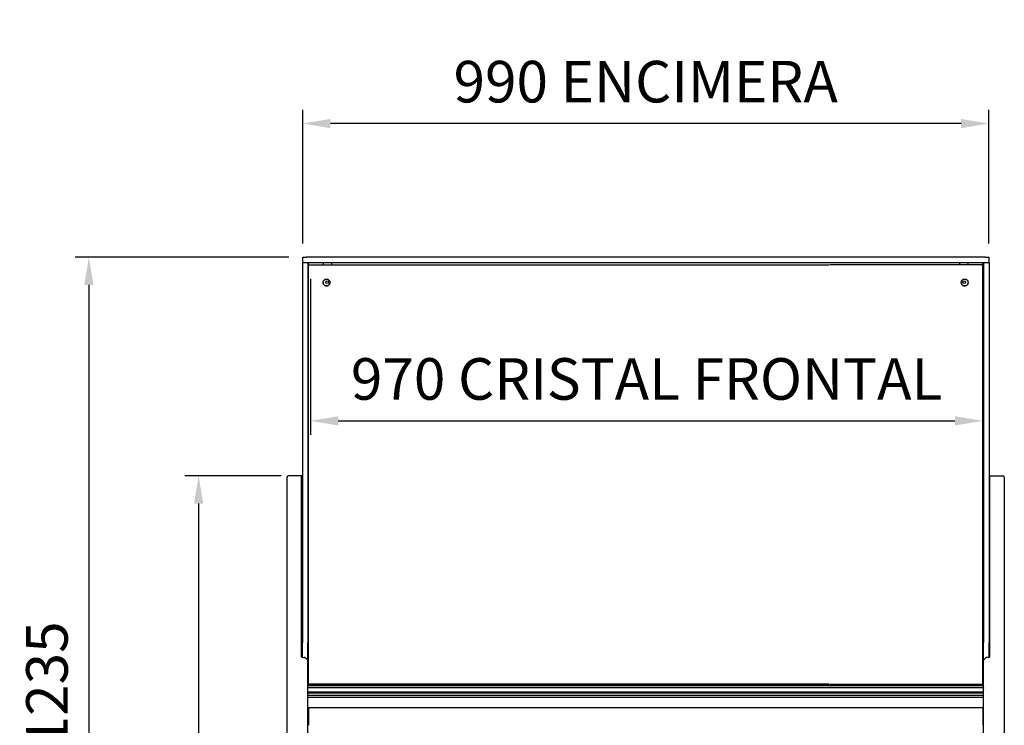
# Model space of a CAD drawing. Units: millimetres. Extents: x -18561 to 33824, y -6096 to 10614.
# Drawn here: x 13938 to 15359, y 6229 to 7248 of the extents above; entities that cross this region are included whole.
import ezdxf

# ---------------------------------------------------------------- set-up
doc = ezdxf.new("R2010")
doc.units = ezdxf.units.MM
for name, color, linetype in [('12816_A', 7, 'Continuous'), ('12817_A', 7, 'Continuous'), ('12835_A', 7, 'Continuous'), ('12840_A', 7, 'Continuous'), ('12845_A', 7, 'Continuous'), ('12847_A', 7, 'Continuous'), ('12848_A', 7, 'Continuous'), ('12853_B', 7, 'Continuous'), ('130100389_A', 7, 'Continuous'), ('340100048_A', 7, 'Continuous'), ('350500519_A', 7, 'Continuous'), ('610101028_A', 7, 'Continuous'), ('610101029_A', 7, 'Continuous'), ('610101030_A', 7, 'Continuous'), ('610101031_A', 7, 'Continuous'), ('ACOTA', 2, 'Continuous'), ('HEMBRA_LARGO_VE-', 7, 'Continuous'), ('HEMBRA_RESPALDO_', 7, 'Continuous'), ('PERFIL_BASE_GUIA', 7, 'Continuous'), ('TAPETA_PANTALLA_', 7, 'Continuous'), ('VIDR_ENCIMERA_VE', 7, 'Continuous'), ('VIDRIO_COSTADO_V', 7, 'Continuous')]:
    doc.layers.add(name, color=color, linetype=linetype)
doc.styles.add('E1', font='isocp.shx')
doc.styles.add('SLDTEXTSTYLE3', font='TXT', dxfattribs={"width": 0.666667})
doc.dimstyles.new('SLDDIMSTYLE0', dxfattribs={"dimtxt": 2, "dimasz": 2, "dimexe": 0, "dimexo": 0.0625, "dimgap": 0.5, "dimtad": 1, "dimtih": 1, "dimtoh": 1, "dimlfac": 10, "dimzin": 12, "dimdsep": 46, "dimtxsty": 'SLDTEXTSTYLE3', "dimsah": 1, "dimcen": 0.09, "dimadec": 0, "dimazin": 0, "dimtfac": 1, "dimtofl": 0, "dimtmove": 0, "dimatfit": 3, "dimfxl": 0, "dimtolj": 1, "dimtzin": 12, "dimarcsym": 0})

# ---------------------------------------------------------------- blocks, each defined once
blk = doc.blocks.new('*D808')
at = {"layer": 'ACOTA', "color": 0, "lineweight": -2}
for p, q in [((14346.7, 6924.8), (14346.7, 7117.7)), ((15336.7, 6924.8), (15336.7, 7117.7)), ((15296.7, 7097.7), (14386.7, 7097.7))]:
    blk.add_line(p, q, dxfattribs=at)
at = {"layer": 'ACOTA', "color": 0}
for points in [[(14386.7, 7104.4), (14386.7, 7091), (14346.7, 7097.7)], [(15296.7, 7104.4), (15296.7, 7091), (15336.7, 7097.7)]]:
    blk.add_solid(points, dxfattribs=at)
at = {"layer": 'Defpoints', "color": 0}
for p in [(14346.7, 7097.7), (14346.7, 6904.8), (15336.7, 6904.8)]:
    blk.add_point(p, dxfattribs=at)
at = {"layer": 'ACOTA', "color": 7, "insert": (14841.7, 7158.2), "char_height": 60, "attachment_point": 5, "style": 'E1'}
blk.add_mtext('\\A1;990 ENCIMERA', dxfattribs=at)
blk = doc.blocks.new('*D809')
at = {"layer": 'ACOTA', "color": 0, "lineweight": -2}
for p, q in [((14358, 6873.8), (14358, 6648.6)), ((15328, 6873.8), (15328, 6648.6)), ((14398, 6668.6), (15288, 6668.6))]:
    blk.add_line(p, q, dxfattribs=at)
at = {"layer": 'ACOTA', "color": 0}
for points in [[(14398, 6675.3), (14398, 6661.9), (14358, 6668.6)], [(15288, 6675.3), (15288, 6661.9), (15328, 6668.6)]]:
    blk.add_solid(points, dxfattribs=at)
at = {"layer": 'Defpoints', "color": 0}
for p in [(14358, 6893.8), (15328, 6893.8), (15328, 6668.6)]:
    blk.add_point(p, dxfattribs=at)
at = {"layer": 'ACOTA', "color": 7, "insert": (14843, 6729.1), "char_height": 60, "attachment_point": 5, "style": 'E1'}
blk.add_mtext('\\A1;970 CRISTAL FRONTAL', dxfattribs=at)
blk = doc.blocks.new('*D810')
at = {"layer": 'ACOTA', "color": 0, "lineweight": -2}
for p, q in [((14315.5, 6589.2), (14176.5, 6589.2)), ((14196.5, 6549.2), (14196.5, 5711.8)), ((14365.1, 5671.8), (14176.5, 5671.8))]:
    blk.add_line(p, q, dxfattribs=at)
at = {"layer": 'ACOTA', "color": 0}
for points in [[(14189.8, 6549.2), (14203.1, 6549.2), (14196.5, 6589.2)], [(14189.8, 5711.8), (14203.1, 5711.8), (14196.5, 5671.8)]]:
    blk.add_solid(points, dxfattribs=at)
at = {"layer": 'Defpoints', "color": 0}
for p in [(14335.5, 6589.2), (14196.5, 5671.8), (14385.1, 5671.8)]:
    blk.add_point(p, dxfattribs=at)
at = {"layer": 'ACOTA', "color": 7, "insert": (14136, 6130.5), "char_height": 60, "attachment_point": 5, "rotation": 90, "style": 'E1'}
blk.add_mtext('\\A1;917', dxfattribs=at)
blk = doc.blocks.new('*D811')
at = {"layer": 'ACOTA', "color": 0, "lineweight": -2}
for p, q in [((14326.7, 6904.8), (14018.1, 6904.8)), ((14038.1, 6864.8), (14038.1, 5711.8)), ((14364.5, 5671.8), (14018.1, 5671.8))]:
    blk.add_line(p, q, dxfattribs=at)
at = {"layer": 'ACOTA', "color": 0}
for points in [[(14031.5, 6864.8), (14044.8, 6864.8), (14038.1, 6904.8)], [(14031.5, 5711.8), (14044.8, 5711.8), (14038.1, 5671.8)]]:
    blk.add_solid(points, dxfattribs=at)
at = {"layer": 'Defpoints', "color": 0}
for p in [(14346.7, 6904.8), (14038.1, 5671.8), (14384.5, 5671.8)]:
    blk.add_point(p, dxfattribs=at)
at = {"layer": 'ACOTA', "color": 7, "insert": (13977.6, 6288.3), "char_height": 60, "attachment_point": 5, "rotation": 90, "style": 'E1'}
blk.add_mtext('\\A1;1235', dxfattribs=at)

msp = doc.modelspace()

# ---------------------------------------------------------------- linework, layer by layer
at = {"layer": '12816_A', "color": 7, "linetype": 'Continuous'}
msp.add_line((14355.1, 6288.8), (14355.1, 6286.6), dxfattribs=at)
at = {"layer": '12817_A', "color": 7, "linetype": 'Continuous'}
for p, q in [((15328, 6308.2), (15328.1, 6308.2)), ((15328.1, 6308.2), (15328.1, 6286.6))]:
    msp.add_line(p, q, dxfattribs=at)
at = {"layer": '12835_A', "color": 7, "linetype": 'Continuous'}
for p, q in [((15328, 6557), (15328.2, 6557)), ((15328.2, 6557), (15328.2, 6286.6)), ((14355, 6286.6), (14355, 6288.8))]:
    msp.add_line(p, q, dxfattribs=at)
at = {"layer": '12840_A', "color": 7, "linetype": 'Continuous'}
for p, q in [((14355, 6229.3), (14355, 6254.3)), ((15328.2, 6254.3), (15328.2, 6229.3))]:
    msp.add_line(p, q, dxfattribs=at)
at = {"layer": '12845_A', "color": 7, "linetype": 'Continuous'}
for p, q in [((14355.1, 6254.3), (14355.1, 6229.3)), ((15328.1, 6254.3), (15328.1, 6229.3)), ((14355.1, 6229.3), (14355.1, 6229.3)), ((15328.1, 6229.3), (15328.1, 6229.3))]:
    msp.add_line(p, q, dxfattribs=at)
for centre, start_param, end_param in [((14355.1, 6228.9), 4.712389, 5.497787), ((15328.1, 6228.9), 3.926991, 4.712389)]:
    msp.add_ellipse(centre, major_axis=(-0.601, 0), ratio=0.707107, start_param=start_param, end_param=end_param, dxfattribs=at)
at = {"layer": '12847_A', "color": 7, "linetype": 'Continuous'}
for p, q in [((14354.5, 6558.6), (14354.5, 6583.6)), ((14354.7, 6583.6), (14354.5, 6583.6)), ((14354.5, 6583.6), (14354.5, 6583.6)), ((14355, 6583.7), (14354.7, 6584)), ((14354.7, 6583.6), (14355, 6583.6)), ((15328, 6584.2), (15328.1, 6584.2)), ((15328.1, 6584.2), (15328.1, 6583.6)), ((15328.1, 6583.6), (15328.5, 6584)), ((15328.1, 6583.6), (15328.5, 6583.6)), ((15328.5, 6583.6), (15328.7, 6583.6)), ((15328.7, 6583.6), (15328.7, 6558.6)), ((15328.7, 6583.6), (15328.7, 6583.6)), ((14355, 6558.6), (14354.5, 6558.6)), ((14354.5, 6558), (14354.5, 6558.6)), ((15328, 6558), (15328.1, 6558)), ((15328.1, 6558.6), (15328.1, 6558)), ((15328.7, 6558.6), (15328.1, 6558.6)), ((15328.1, 6558.6), (15328.1, 6558.6)), ((15328.1, 6558.1), (15328.1, 6557)), ((15328.7, 6558.6), (15328.7, 6557.5))]:
    msp.add_line(p, q, dxfattribs=at)
for centre, radius, start, end in [((14355.1, 6583.6), 0.601, 135, 180), ((14354.6, 6573.7), 9.88, 89.8985, 90.9196), ((14355.1, 6583.6), 0.601, 99.6746, 135), ((15328.1, 6583.6), 0.601, 45, 90), ((15328.1, 6583.6), 0.00101, 0.236, 44.764), ((15328.1, 6583.6), 0.001, 45, 90), ((15328.1, 6583.6), 0.601, 0, 45), ((15328.5, 6573.7), 9.88, 89.0804, 90.1015)]:
    msp.add_arc(centre, radius, start, end, dxfattribs=at)
at = {"layer": '12848_A', "color": 7, "linetype": 'Continuous'}
msp.add_line((14354.2, 6558), (14355, 6558), dxfattribs=at)
at = {"layer": '12853_B', "color": 7, "linetype": 'Continuous'}
for p, q in [((14356.1, 6288.8), (14356.1, 6286.6)), ((14361.1, 6286.6), (14361.1, 6288.8)), ((15322.1, 6286.6), (15322.1, 6288.8)), ((15327.1, 6288.8), (15327.1, 6286.6))]:
    msp.add_line(p, q, dxfattribs=at)
at = {"layer": '130100389_A', "color": 7, "linetype": 'Continuous'}
msp.add_line((15329, 6261.4), (15329.2, 6261.4), dxfattribs=at)
at = {"layer": '340100048_A', "color": 7, "linetype": 'Continuous'}
for p, q in [((14376.4, 6896.8), (14376.4, 6893.8)), ((14388.7, 6893.8), (14388.7, 6896.8)), ((15294.7, 6896.8), (15294.7, 6893.8)), ((15307, 6893.8), (15307, 6896.8)), ((14355, 6874.5), (14354.2, 6874.5)), ((14355, 6871.8), (14354.2, 6871.8)), ((14355, 6865.8), (14354.2, 6865.8)), ((15329.2, 6874.5), (15328, 6874.5)), ((15329.2, 6871.8), (15328, 6871.8)), ((15329.2, 6865.8), (15328, 6865.8)), ((14354.2, 6862.3), (14355, 6862.3)), ((15328, 6862.3), (15329.2, 6862.3))]:
    msp.add_line(p, q, dxfattribs=at)
for centre in [(14382.2, 6868.8), (15301.2, 6868.8)]:
    msp.add_circle(centre, 2, dxfattribs=at)
for centre, start, end in [((14357.2, 6893.8), 90, 180), ((15326.2, 6893.8), 0, 90)]:
    msp.add_arc(centre, 3, start, end, dxfattribs=at)
at = {"layer": '350500519_A', "color": 7, "linetype": 'Continuous'}
for p, q in [((14355, 6893.8), (15106, 6893.8)), ((14355, 6893.8), (15106, 6893.8)), ((14355, 6288.8), (14355, 6893.8)), ((14355, 6893.8), (14355, 6893.8)), ((15106, 6893.8), (15106, 6893.8)), ((15328, 6893.8), (15107, 6893.8)), ((15328, 6893.8), (15107, 6893.8)), ((15107, 6893.8), (15107, 6893.8)), ((15328, 6288.8), (15328, 6893.8)), ((15328, 6893.8), (15328, 6893.8)), ((15106, 6288.8), (14355, 6288.8)), ((15107, 6288.8), (15328, 6288.8))]:
    msp.add_line(p, q, dxfattribs=at)
for centre, major_axis in [((14381, 6868.3), (-5, 0)), ((15302, 6868.3), (5, 0))]:
    msp.add_ellipse(centre, major_axis=major_axis, ratio=0.999986, dxfattribs=at)
for centre, major_axis, start_param, end_param in [((14381, 6868.3), (-5, 0), 0, 3.141593), ((15302, 6868.3), (5, 0.01), 3.139962, 6.281556)]:
    msp.add_ellipse(centre, major_axis=major_axis, ratio=0.999986, start_param=start_param, end_param=end_param, dxfattribs=at)
at = {"layer": '610101028_A', "color": 7, "linetype": 'Continuous'}
for p, q in [((15337.2, 6589.2), (15338.2, 6589.2)), ((15338.2, 6586.7), (15337.2, 6586.7)), ((15338.2, 6589.2), (15357.2, 6589.2)), ((15338.2, 6584.2), (15338.2, 6589.2)), ((15338.2, 6414), (15338.2, 6584.2)), ((15359.2, 6587.2), (15359.2, 6584.2)), ((15359.2, 6584.2), (15359.2, 6414)), ((15338.2, 6404.1), (15338.2, 6414)), ((15359.2, 6414), (15359.2, 6402.1)), ((15338.2, 6327.5), (15338.2, 6404.1)), ((15359.2, 6402.1), (15359.2, 6322.7)), ((15329.2, 6321.7), (15329.2, 6324)), ((15331.2, 6325.2), (15332.3, 6326.4)), ((15336.2, 6327.2), (15334.4, 6327.2)), ((15329.2, 6319.7), (15329.2, 6321.7)), ((15329.2, 5969.2), (15329.2, 6319.7)), ((15359.2, 6322.7), (15359.2, 6319.7)), ((15359.2, 6319.7), (15359.2, 5969.2))]:
    msp.add_line(p, q, dxfattribs=at)
for centre, radius, start, end in [((15357.2, 6587.2), 2, 0, 90), ((15329.6, 6325.3), 1.17, 276.7124, 316.1068)]:
    msp.add_arc(centre, radius, start, end, dxfattribs=at)
for centre, major_axis, ratio, start_param, end_param in [((15331.2, 6324), (2, 0), 0.122785, 2.356194, 3.141593), ((15331.2, 6325), (2, 2.03), 0.060703, 1.509256, 1.870623), ((15334.4, 6324.2), (0, 3.02), 0.992546, 0, 0.785398), ((15336.2, 6327.5), (-2, 0), 0.122785, 1.570796, 3.141593)]:
    msp.add_ellipse(centre, major_axis=major_axis, ratio=ratio, start_param=start_param, end_param=end_param, dxfattribs=at)
at = {"layer": '610101029_A', "color": 7, "linetype": 'Continuous'}
msp.add_line((15337.2, 6586.2), (15338.2, 6586.2), dxfattribs=at)
msp.add_arc((15340.2, 6583.2), 3, 131.8103, 180, dxfattribs=at)
at = {"layer": '610101030_A', "color": 7, "linetype": 'Continuous'}
for p, q in [((14324, 6587.2), (14324, 6584.2)), ((14324, 6584.2), (14324, 6414)), ((14345, 6589.2), (14326, 6589.2)), ((14345, 6584.2), (14345, 6589.2)), ((14346.2, 6589.2), (14345, 6589.2)), ((14345, 6586.7), (14346.2, 6586.7)), ((14345, 6414), (14345, 6584.2)), ((14324, 6414), (14324, 6402.1)), ((14345, 6404.1), (14345, 6414)), ((14324, 6402.1), (14324, 6322.7)), ((14345, 6327.5), (14345, 6404.1)), ((14347, 6327.2), (14348.7, 6327.2)), ((14352, 6325.2), (14350.9, 6326.4)), ((14354, 6321.7), (14354, 6324)), ((14324, 6322.7), (14324, 6319.7)), ((14324, 6319.7), (14324, 5969.2)), ((14354, 6319.7), (14354, 6321.7)), ((14354, 5969.2), (14354, 6319.7))]:
    msp.add_line(p, q, dxfattribs=at)
for centre, radius, start, end in [((14326, 6587.2), 2, 90, 180), ((14353.5, 6325.3), 1.17, 223.8932, 263.2876)]:
    msp.add_arc(centre, radius, start, end, dxfattribs=at)
for centre, major_axis, ratio, start_param, end_param in [((14347, 6327.5), (-2, 0), 0.122785, 0, 1.570796), ((14348.7, 6324.2), (0, -3.02), 0.992546, 2.356194, 3.141593), ((14352, 6325), (-2, 2.03), 0.060703, 4.412563, 4.77393), ((14352, 6324), (-2, 0), 0.122785, 3.141593, 3.926991)]:
    msp.add_ellipse(centre, major_axis=major_axis, ratio=ratio, start_param=start_param, end_param=end_param, dxfattribs=at)
at = {"layer": '610101031_A', "color": 7, "linetype": 'Continuous'}
for p, q in [((14346.2, 6586.2), (14345, 6586.2)), ((14346, 6582.2), (14346, 6583.2)), ((14346, 6414), (14346, 6582.2)), ((14346, 6398.2), (14346, 6414)), ((14346, 6327.3), (14346, 6398.2))]:
    msp.add_line(p, q, dxfattribs=at)
for centre, radius, start, end in [((14343, 6583.2), 3, 0, 48.1897), ((14348.5, 6524.7), 2.5, 156.8094, 180), ((14348.5, 6514.7), 2.5, 180, 203.1906), ((14348.5, 6372.8), 2.5, 180, 203.1906)]:
    msp.add_arc(centre, radius, start, end, dxfattribs=at)
at = {"layer": 'HEMBRA_LARGO_VE-', "color": 7, "linetype": 'Continuous'}
for p, q in [((14354.6, 6558.6), (14355, 6558.6)), ((14354.8, 6558.4), (14354.6, 6558.6)), ((14355, 6558.2), (14354.8, 6558.4)), ((15328, 6558), (15328, 6558)), ((15328.1, 6558.6), (15328.6, 6558.6)), ((15328.1, 6558.1), (15328.4, 6558.4)), ((15328.4, 6558.4), (15328.6, 6558.6))]:
    msp.add_line(p, q, dxfattribs=at)
at = {"layer": 'HEMBRA_RESPALDO_', "color": 7, "linetype": 'Continuous'}
for p, q in [((14354.2, 6557.3), (14354.8, 6556.7)), ((14355, 6556.5), (14354.8, 6556.7)), ((15328.2, 6557), (15328.4, 6557.2)), ((15329, 6557.8), (15328.4, 6557.2)), ((15329, 6557.8), (15329.2, 6558))]:
    msp.add_line(p, q, dxfattribs=at)
at = {"layer": 'PERFIL_BASE_GUIA', "color": 7, "linetype": 'Continuous'}
for p, q in [((15329, 6286.6), (14354, 6286.6)), ((15329, 6286.2), (14354, 6286.2)), ((15329, 6286), (14354, 6286)), ((15329, 6283.4), (14354, 6283.4)), ((15329, 6283.1), (14354, 6283.1)), ((15329, 6286.4), (15329, 6286.6)), ((15329, 6286.2), (15329, 6286.4)), ((15329, 6286), (15329, 6286.2)), ((15329, 6283.4), (15329, 6286)), ((15329, 6286), (15329, 6286)), ((15329, 6283.1), (15329, 6283.4)), ((15329, 6283.1), (15329, 6283)), ((15329, 6283.1), (15329, 6283.1)), ((15329, 6277.3), (15329, 6283)), ((14354, 6277.3), (15329, 6277.3)), ((14354, 6276.2), (15329, 6276.2)), ((15329, 6272.3), (14354, 6272.3)), ((15329, 6269.2), (14354, 6269.2)), ((15329, 6276.5), (15329, 6277.3)), ((15329, 6277.3), (15329, 6277.3)), ((15329, 6276.3), (15329, 6276.5)), ((15329, 6276.3), (15329, 6276.2)), ((15329, 6275.6), (15329, 6276.2)), ((15329, 6273.2), (15329, 6275.6)), ((15329, 6272.3), (15329, 6273.2)), ((15329, 6272.2), (15329, 6272.3)), ((15329, 6269.2), (15329, 6272.2)), ((15329, 6255.4), (15329, 6269.2)), ((15329, 6254.3), (14354, 6254.3)), ((15329, 6255.2), (15329, 6255.4)), ((15329, 6254.4), (15329, 6255.2)), ((15329, 6254.3), (15329, 6254.4))]:
    msp.add_line(p, q, dxfattribs=at)
at = {"layer": 'TAPETA_PANTALLA_', "color": 7, "linetype": 'Continuous'}
for p, q in [((14354.2, 6896.3), (14355.5, 6896.3)), ((14356.2, 6896.8), (14356.2, 6896.6)), ((15327.2, 6896.6), (15327.2, 6896.8)), ((15327.8, 6896.3), (15329.2, 6896.3)), ((14355, 6856.3), (14354.2, 6856.3)), ((15329.2, 6856.3), (15328, 6856.3)), ((15328, 6725.8), (15329.2, 6725.8)), ((15329.2, 6685.8), (15328, 6685.8))]:
    msp.add_line(p, q, dxfattribs=at)
at = {"layer": 'VIDR_ENCIMERA_VE', "color": 7, "linetype": 'Continuous'}
for p, q in [((14346.7, 6904.8), (14351.7, 6904.8)), ((14346.7, 6896.8), (14346.7, 6904.8)), ((14351.7, 6896.8), (14346.8, 6896.8)), ((15331.7, 6904.8), (14351.7, 6904.8)), ((15331.7, 6896.8), (14351.7, 6896.8)), ((15331.7, 6904.8), (15336.7, 6904.8)), ((15336.6, 6896.8), (15331.7, 6896.8)), ((15336.7, 6904.8), (15336.7, 6896.8))]:
    msp.add_line(p, q, dxfattribs=at)
at = {"layer": 'VIDRIO_COSTADO_V', "color": 7, "linetype": 'Continuous'}
for p, q in [((14346.2, 6896.8), (14346.2, 6348.8)), ((14346.2, 6896.8), (14346.8, 6896.8)), ((14354.2, 6896.8), (14354.2, 6348.8)), ((15329.2, 6896.8), (15329.2, 6348.8)), ((15336.6, 6896.8), (15337.2, 6896.8)), ((15337.2, 6896.8), (15337.2, 6348.8)), ((14346.2, 6340.6), (14346.2, 6348.8)), ((14346.2, 6327.3), (14346.2, 6340.6)), ((14354.2, 6340.6), (14354.2, 6348.8)), ((14354.2, 6319.8), (14354.2, 6340.6)), ((15329.2, 6340.6), (15329.2, 6348.8)), ((15329.2, 6324), (15329.2, 6340.6)), ((15337.2, 6340.6), (15337.2, 6348.8)), ((15337.2, 6327.3), (15337.2, 6340.6)), ((14354.2, 6299.8), (14354.2, 6319.8)), ((14354, 6299.8), (14354.2, 6299.8))]:
    msp.add_line(p, q, dxfattribs=at)

# ---------------------------------------------------------------- dimensions: what is measured, and where the dimension line sits
at = {"layer": 'ACOTA', "color": 2}
for base, p1, p2, text, picture, middle in [((14346.7, 7097.7), (15336.7, 6904.8), (14346.7, 6904.8), '<> ENCIMERA', '*D808', (14841.7, 7158.2)), ((15328, 6668.6), (14358, 6893.8), (15328, 6893.8), '<> CRISTAL FRONTAL', '*D809', (14843, 6729.1))]:
    dim = msp.add_linear_dim(base=base, p1=p1, p2=p2, text=text, dimstyle='SLDDIMSTYLE0', override={"dimscale": 20, "dimtxt": 3, "dimexe": 1, "dimexo": 1, "dimgap": 1.524, "dimtih": 0, "dimtoh": 0, "dimdec": 0, "dimlfac": 1, "dimtxsty": 'E1', "dimclrt": 7, "dimtofl": 1}, dxfattribs=at)
    dim.commit()
    dim.dimension.update_dxf_attribs({"geometry": picture, "text_midpoint": middle})
dim = msp.add_linear_dim(base=(14038.1, 5671.8), p1=(14346.7, 6904.8), p2=(14384.5, 5671.8), angle=90, text='1235', dimstyle='SLDDIMSTYLE0', override={"dimscale": 20, "dimtxt": 3, "dimexe": 1, "dimexo": 1, "dimgap": 1.524, "dimtih": 0, "dimtoh": 0, "dimdec": 0, "dimlfac": 1, "dimtxsty": 'E1', "dimclrt": 7, "dimtofl": 1}, dxfattribs=at)
dim.commit()
dim.dimension.update_dxf_attribs({"geometry": '*D811', "text_midpoint": (13977.6, 6288.3)})
dim = msp.add_linear_dim(base=(14196.5, 5671.8), p1=(14335.5, 6589.2), p2=(14385.1, 5671.8), angle=90, dimstyle='SLDDIMSTYLE0', override={"dimscale": 20, "dimtxt": 3, "dimexe": 1, "dimexo": 1, "dimgap": 1.524, "dimtih": 0, "dimtoh": 0, "dimdec": 0, "dimlfac": 1, "dimtxsty": 'E1', "dimclrt": 7, "dimtofl": 1}, dxfattribs=at)
dim.commit()
dim.dimension.update_dxf_attribs({"geometry": '*D810', "text_midpoint": (14136, 6130.5)})

doc.saveas('drawing.dxf')
